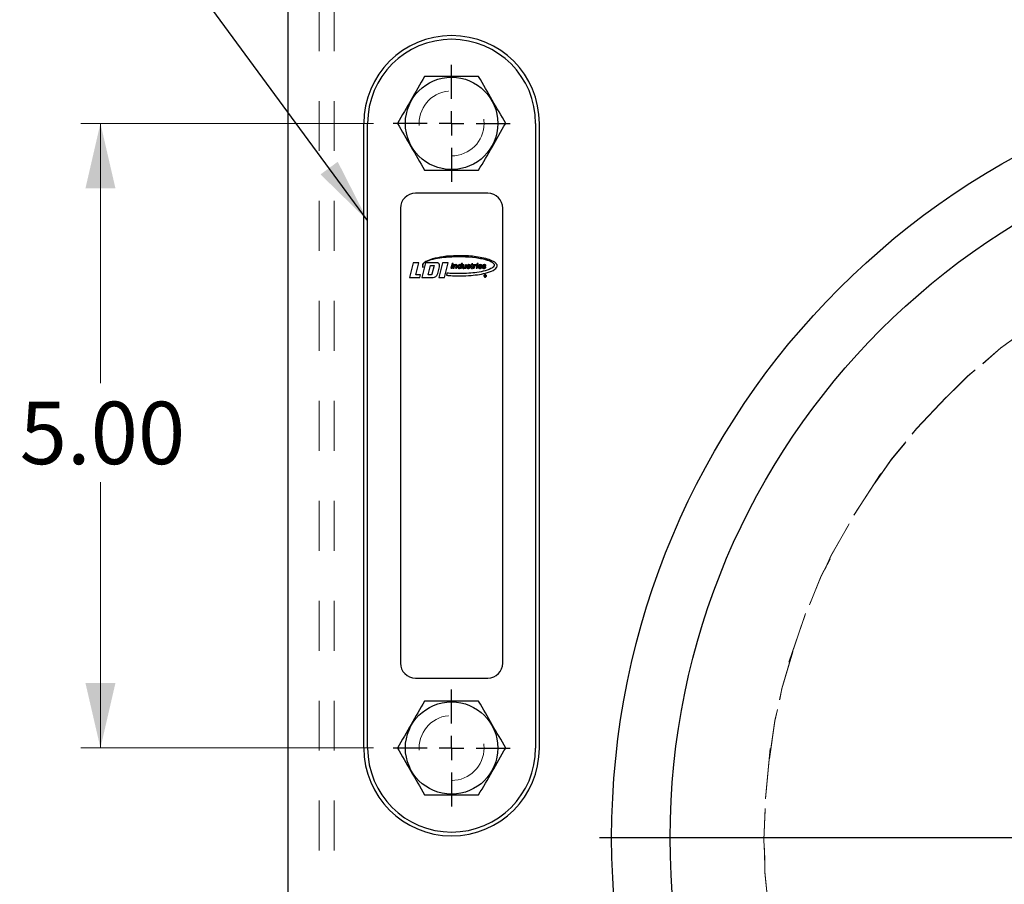
# Model space of a CAD drawing. Units: inches. Extents: x 0.3 to 21.8, y 0.2 to 16.9.
# Drawn here: x 12.9 to 14.8, y 6.8 to 8.5 of the extents above; entities that cross this region are included whole.
import ezdxf

# ---------------------------------------------------------------- set-up
doc = ezdxf.new("R2010")
doc.units = ezdxf.units.IN
doc.header["$MEASUREMENT"] = 0
doc.linetypes.add('HIDDEN', pattern=[0.075, 0.05, -0.025])
doc.layers.add('98-ETCH', color=6, linetype='Continuous')
doc.layers.add('99-LASER', color=7, linetype='Continuous')
doc.styles.add('SLDTEXTSTYLE0', font='TXT', dxfattribs={"width": 0.75})
doc.dimstyles.new('SLDDIMSTYLE0', dxfattribs={"dimtxt": 0.125, "dimasz": 0.13, "dimexe": 0, "dimexo": 0.0625, "dimgap": 0.03125, "dimtad": 0, "dimtih": 1, "dimtoh": 1, "dimlfac": 4, "dimrnd": 1e-09, "dimzin": 4, "dimdsep": 46, "dimtxsty": 'SLDTEXTSTYLE0', "dimsah": 1, "dimcen": 0.09, "dimadec": 0, "dimazin": 1, "dimtfac": 1, "dimtofl": 0, "dimtmove": 0, "dimatfit": 3, "dimfxl": 1, "dimfrac": 2, "dimtolj": 1, "dimtzin": 12, "dimarcsym": 0})
doc.dimstyles.new('SLDDIMSTYLE2', dxfattribs={"dimtxt": 0.18, "dimasz": 0.13, "dimexe": 0, "dimexo": 0.0625, "dimgap": 0, "dimtad": 0, "dimtih": 1, "dimtoh": 1, "dimdec": 0, "dimrnd": 1e-09, "dimzin": 0, "dimdsep": 46, "dimtxsty": 'Standard', "dimsah": 1, "dimcen": 0.09, "dimadec": 0, "dimazin": 0, "dimtfac": 0.13, "dimtdec": 0, "dimtofl": 0, "dimtmove": 0, "dimatfit": 3, "dimfxl": 1, "dimfrac": 2, "dimtolj": 1, "dimtzin": 0, "dimarcsym": 0})

# ---------------------------------------------------------------- blocks, each defined once
blk = doc.blocks.new('_D_9')
at = {"color": 7, "linetype": 'Continuous', "lineweight": 18}
for p, q in [((13.5716, 8.3226), (12.9857, 8.3226)), ((13.0251, 8.3226), (13.0251, 7.8029)), ((13.0251, 7.0726), (13.0251, 7.6044)), ((13.5716, 7.0726), (12.9857, 7.0726))]:
    blk.add_line(p, q, dxfattribs=at)
for points in [[(13.0251, 8.3226), (12.9951, 8.1926), (13.0551, 8.1926)], [(13.0251, 7.0726), (13.0551, 7.2026), (12.9951, 7.2026)]]:
    blk.add_solid(points, dxfattribs=at)
at = {"color": 7, "linetype": 'Continuous', "lineweight": 18, "insert": (12.8634, 7.7656), "char_height": 0.125, "attachment_point": 1, "style": 'SLDTEXTSTYLE0'}
blk.add_mtext('5.00', dxfattribs=at)
blk = doc.blocks.new('SW_CENTERMARKSYMBOL_0')
at = {"layer": '98-ETCH', "color": 0}
for p, q in [((0, 0.0492), (0, 0.1171)), ((0, 0), (0, 0.0246)), ((-0.0492, 0), (-0.1171, 0)), ((0, 0), (-0.0246, 0)), ((0, 0), (0, -0.0246)), ((0, 0), (0.0246, 0)), ((0.0492, 0), (0.1171, 0)), ((0, -0.0492), (0, -0.1171))]:
    blk.add_line(p, q, dxfattribs=at)
blk = doc.blocks.new('SW_CENTERMARKSYMBOL_1')
at = {"layer": '98-ETCH', "color": 0}
for p, q in [((0, 0.0492), (0, 0.1171)), ((0, 0), (0, 0.0246)), ((-0.0492, 0), (-0.1171, 0)), ((0, 0), (-0.0246, 0)), ((0, 0), (0, -0.0246)), ((0, 0), (0.0246, 0)), ((0.0492, 0), (0.1171, 0)), ((0, -0.0492), (0, -0.1171))]:
    blk.add_line(p, q, dxfattribs=at)
blk = doc.blocks.new('SW_CENTERMARKSYMBOL_2')
at = {"layer": '98-ETCH', "color": 0}
blk.add_line((-0.0492, 0), (-1.5792, 0), dxfattribs=at)

msp = doc.modelspace()

# ---------------------------------------------------------------- linework, layer by layer
at = {"color": 7, "linetype": 'HIDDEN', "lineweight": 18}
for p, q in [((13.400608, 4.258632), (13.400608, 8.822557)), ((13.463108, 5.867264), (13.463108, 8.822557)), ((13.493008, 5.867264), (13.493008, 8.822557))]:
    msp.add_line(p, q, dxfattribs=at)
for centre in [(13.728108, 8.322557), (13.728108, 8.322557), (13.728108, 7.072557), (13.728108, 7.072557)]:
    msp.add_circle(centre, 0.065, dxfattribs=at)
for centre, start, end in [((15.603108, 6.89287), 275.031586, 264.921266), ((15.603108, 6.89287), 280.554043, 259.445957), ((15.603108, 6.892557), 280.669525, 259.330475), ((15.603108, 6.892557), 275.05516, 264.94484)]:
    msp.add_arc(centre, 1.25, start, end, dxfattribs=at)
at = {"layer": '99-LASER'}
for p, q in [((13.400608, 4.258632), (13.400608, 8.822557)), ((13.552408, 7.072557), (13.552408, 8.322557)), ((13.559908, 7.072557), (13.559908, 8.322557)), ((13.896308, 8.322557), (13.896308, 7.072557)), ((13.903808, 7.072557), (13.903808, 8.322557)), ((13.800608, 8.182557), (13.655608, 8.182557)), ((13.625608, 8.152557), (13.625608, 7.242557)), ((13.830608, 7.242557), (13.830608, 8.152557)), ((13.650817, 8.043602), (13.643459, 8.014071)), ((13.662669, 8.043602), (13.650817, 8.043602)), ((13.656709, 8.019676), (13.662669, 8.043602)), ((13.6756, 8.043381), (13.668325, 8.014245)), ((13.69832, 8.043381), (13.6756, 8.043381)), ((13.709848, 8.043408), (13.702589, 8.014272)), ((13.721274, 8.043408), (13.709848, 8.043408)), ((13.714015, 8.014272), (13.721274, 8.043408)), ((13.728904, 8.042333), (13.726653, 8.032533)), ((13.731278, 8.042333), (13.728904, 8.042333)), ((13.729026, 8.032533), (13.731278, 8.042333)), ((13.747672, 8.042325), (13.746834, 8.038678)), ((13.747574, 8.032533), (13.749825, 8.042333)), ((13.749825, 8.042333), (13.747672, 8.042325)), ((13.779389, 8.042348), (13.779013, 8.04074)), ((13.781567, 8.042348), (13.779389, 8.042348)), ((13.781191, 8.04074), (13.781567, 8.042348)), ((13.670736, 8.03403), (13.67127, 8.036228)), ((13.681, 8.019474), (13.685663, 8.038151)), ((13.685663, 8.038151), (13.692958, 8.038151)), ((13.692958, 8.038151), (13.688679, 8.021012)), ((13.700353, 8.022419), (13.703601, 8.035426)), ((13.718795, 8.022692), (13.717768, 8.018649)), ((13.726653, 8.032533), (13.729026, 8.032533)), ((13.732455, 8.039608), (13.73083, 8.032533)), ((13.73083, 8.032533), (13.732983, 8.032533)), ((13.734521, 8.039608), (13.732455, 8.039608)), ((13.732983, 8.032533), (13.733821, 8.03618)), ((13.73428, 8.038641), (13.734521, 8.039608)), ((13.734324, 8.038641), (13.73428, 8.038641)), ((13.737049, 8.036883), (13.736049, 8.032533)), ((13.736049, 8.032533), (13.738203, 8.032533)), ((13.738203, 8.032533), (13.739303, 8.037323)), ((13.745645, 8.033412), (13.745421, 8.032533)), ((13.745421, 8.032533), (13.747574, 8.032533)), ((13.746834, 8.038678), (13.746731, 8.038678)), ((13.750768, 8.039625), (13.749612, 8.034592)), ((13.752915, 8.039625), (13.750768, 8.039625)), ((13.751998, 8.035634), (13.752915, 8.039625)), ((13.754625, 8.03351), (13.754371, 8.03252)), ((13.754371, 8.03252), (13.756436, 8.03252)), ((13.754591, 8.03351), (13.754625, 8.03351)), ((13.755915, 8.039625), (13.755266, 8.0368)), ((13.758068, 8.039625), (13.755915, 8.039625)), ((13.756436, 8.03252), (13.758068, 8.039625)), ((13.758136, 8.034808), (13.758136, 8.034501)), ((13.760114, 8.034808), (13.758136, 8.034808)), ((13.760114, 8.034589), (13.760114, 8.034808)), ((13.760696, 8.03571), (13.761772, 8.035392)), ((13.762797, 8.036862), (13.761892, 8.03713)), ((13.763574, 8.03754), (13.76557, 8.03754)), ((13.76665, 8.039582), (13.766343, 8.038307)), ((13.766343, 8.038307), (13.767749, 8.038307)), ((13.768056, 8.039582), (13.76665, 8.039582)), ((13.767749, 8.038307), (13.766841, 8.034308)), ((13.768584, 8.041779), (13.768056, 8.039582)), ((13.770693, 8.041779), (13.768584, 8.041779)), ((13.769021, 8.034616), (13.769859, 8.038307)), ((13.769859, 8.038307), (13.771397, 8.038307)), ((13.770126, 8.032462), (13.770485, 8.033957)), ((13.770165, 8.039582), (13.770693, 8.041779)), ((13.771703, 8.039582), (13.770165, 8.039582)), ((13.772854, 8.039618), (13.771217, 8.032514)), ((13.771217, 8.032514), (13.773364, 8.032514)), ((13.771397, 8.038307), (13.771703, 8.039582)), ((13.774898, 8.039618), (13.772854, 8.039618)), ((13.773364, 8.032514), (13.773923, 8.034941)), ((13.774579, 8.038337), (13.774898, 8.039618)), ((13.774604, 8.038313), (13.774579, 8.038337)), ((13.778771, 8.039641), (13.77711, 8.032536)), ((13.77711, 8.032536), (13.779271, 8.032536)), ((13.777522, 8.037873), (13.777959, 8.03977)), ((13.780933, 8.039641), (13.778771, 8.039641)), ((13.779013, 8.04074), (13.781191, 8.04074)), ((13.779271, 8.032536), (13.780933, 8.039641)), ((13.783273, 8.035594), (13.78903, 8.035594)), ((13.78707, 8.036829), (13.7835, 8.036829)), ((13.788739, 8.034768), (13.786585, 8.034768)), ((13.789426, 8.034804), (13.789426, 8.034496)), ((13.791403, 8.034804), (13.789426, 8.034804)), ((13.791403, 8.034584), (13.791403, 8.034804)), ((13.791986, 8.035706), (13.793061, 8.035387)), ((13.794087, 8.036857), (13.793181, 8.037125)), ((13.794864, 8.037536), (13.79686, 8.037536)), ((13.643459, 8.014071), (13.664414, 8.014071)), ((13.665819, 8.019708), (13.656709, 8.019676)), ((13.664414, 8.014071), (13.665819, 8.019708)), ((13.668325, 8.014245), (13.691484, 8.014245)), ((13.686449, 8.019474), (13.681, 8.019474)), ((13.702589, 8.014272), (13.714015, 8.014272)), ((13.795283, 8.018683), (13.794272, 8.018683)), ((13.794272, 8.018683), (13.794272, 8.016091)), ((13.794272, 8.016091), (13.794712, 8.016091)), ((13.794712, 8.017453), (13.794712, 8.018376)), ((13.794712, 8.018376), (13.795107, 8.018376)), ((13.795107, 8.017453), (13.794712, 8.017453)), ((13.794712, 8.017101), (13.795107, 8.017101)), ((13.794712, 8.016091), (13.794712, 8.017101)), ((13.795896, 8.016088), (13.796327, 8.016088)), ((13.655608, 7.212557), (13.800608, 7.212557))]:
    msp.add_line(p, q, dxfattribs=at)
at = {"layer": '99-LASER', "flags": 128}
msp.add_lwpolyline([(13.795107, 8.018376), (13.795618, 8.018314), (13.795734, 8.01826), (13.795819, 8.018163), (13.795875, 8.017914), (13.795862, 8.017786), (13.795814, 8.017667), (13.795728, 8.017572), (13.795617, 8.017508), (13.795334, 8.017455), (13.795207, 8.017453), (13.795151, 8.017453), (13.795126, 8.017453), (13.795116, 8.017453), (13.795111, 8.017453), (13.795109, 8.017453), (13.795108, 8.017453), (13.795107, 8.017453), (13.795107, 8.017453), (13.795107, 8.017453)], dxfattribs=at)
at = {"layer": '99-LASER'}
for centre, radius in [((15.603108, 6.89287), 1.554625), ((13.728108, 8.322557), 0.0925), ((15.603108, 6.89287), 1.437375), ((13.728108, 7.072557), 0.0925)]:
    msp.add_circle(centre, radius, dxfattribs=at)
for centre, radius, start, end in [((13.728108, 8.322557), 0.1757, 0, 180), ((13.728108, 8.322557), 0.1682, 0, 180), ((13.655608, 8.152557), 0.03, 90, 180), ((13.800608, 8.152557), 0.03, 0, 90), ((13.751406, 8.03418), 0.001841, 167.063182, 196.197175), ((13.756075, 8.035536), 0.006702, 196.197175, 197.427251), ((13.751114, 8.033979), 0.001503, 197.427251, 216.543732), ((13.751177, 8.034025), 0.001582, 216.543732, 244.511304), ((13.75161, 8.034933), 0.002587, 244.511304, 261.594534), ((13.751831, 8.036426), 0.004096, 261.594534, 269.999999), ((13.751831, 8.036932), 0.004603, 269.999999, 281.249421), ((13.752106, 8.035549), 0.003192, 281.249421, 292.836914), ((13.752026, 8.035739), 0.003398, 292.836914, 319.008863), ((13.759982, 8.034501), 0.001846, 180, 231.75338), ((13.760553, 8.035226), 0.002769, 231.75338, 250.877667), ((13.760693, 8.037582), 0.001789, 124.261701, 180.880098), ((13.762115, 8.037604), 0.003211, 180.880098, 187.345588), ((13.760403, 8.037383), 0.001485, 187.345588, 201.34818), ((13.760308, 8.037346), 0.001383, 201.34818, 231.486087), ((13.760681, 8.037814), 0.001982, 231.486087, 243.468627), ((13.761388, 8.037634), 0.005317, 250.877667, 271.894416), ((13.762008, 8.035652), 0.004124, 105.683583, 124.261701), ((13.761672, 8.037801), 0.000623, 160.640042, 185.937734), ((13.761462, 8.037779), 0.000411, 185.937734, 226.058421), ((13.761538, 8.037848), 0.00048, 128.457721, 160.640042), ((13.761862, 8.038194), 0.000988, 226.058421, 244.975875), ((13.761881, 8.037416), 0.001032, 109.286964, 128.457721), ((13.762802, 8.040209), 0.003211, 244.975875, 253.525537), ((13.762057, 8.036912), 0.001567, 99.655863, 109.286964), ((13.760611, 8.061114), 0.02881, 271.894416, 272.210859), ((13.761454, 8.039288), 0.006969, 272.210859, 279.023747), ((13.762333, 8.03529), 0.003211, 84.707193, 99.655863), ((13.762371, 8.02677), 0.013036, 89.025887, 90.83769), ((13.761746, 8.037449), 0.005106, 279.023747, 289.889339), ((13.762486, 8.033489), 0.006316, 78.570723, 89.025887), ((13.762502, 8.03711), 0.001383, 63.139929, 84.707193), ((13.762774, 8.037647), 0.000782, 14.085892, 63.139929), ((13.762342, 8.035803), 0.003356, 289.889339, 308.677971), ((13.762128, 8.037485), 0.001447, 2.184554, 14.085892), ((13.763101, 8.036532), 0.003211, 67.330474, 78.570723), ((13.762701, 8.033798), 0.00294, 51.129111, 67.4049), ((13.763405, 8.037262), 0.002421, 49.114002, 67.330474), ((13.763232, 8.03469), 0.00193, 308.677971, 3.400356), ((13.76352, 8.034814), 0.001635, 3.658334, 51.129111), ((13.764043, 8.037998), 0.001447, 24.262551, 49.114002), ((13.739918, 8.033305), 0.025286, 3.400356, 3.658334), ((13.763235, 8.037634), 0.002333, 3.349303, 24.262551), ((13.791271, 8.034496), 0.001846, 180, 231.753383), ((13.791843, 8.035221), 0.002769, 231.753383, 250.877665), ((13.791982, 8.037577), 0.001789, 127.171727, 180.880094), ((13.793405, 8.037599), 0.003211, 180.880094, 187.345584), ((13.791692, 8.037378), 0.001485, 187.345584, 201.348172), ((13.791598, 8.037342), 0.001383, 201.348172, 231.486082), ((13.791971, 8.03781), 0.001982, 231.486082, 243.468626), ((13.793052, 8.036167), 0.003558, 104.139468, 127.171727), ((13.792678, 8.037629), 0.005317, 250.877665, 271.894421), ((13.792962, 8.037796), 0.000623, 160.64003, 185.937722), ((13.792751, 8.037775), 0.000411, 185.937722, 226.058417), ((13.792827, 8.037844), 0.00048, 128.457726, 160.64003), ((13.793151, 8.03819), 0.000988, 226.058417, 244.975877), ((13.79317, 8.037412), 0.001032, 109.286942, 128.457726), ((13.794092, 8.040204), 0.003211, 244.975877, 253.525536), ((13.793347, 8.036907), 0.001567, 99.655869, 109.286942), ((13.791901, 8.061109), 0.02881, 271.894421, 272.210865), ((13.792744, 8.039284), 0.006969, 272.210865, 279.023747), ((13.793623, 8.035286), 0.003211, 84.707194, 99.655869), ((13.793661, 8.026765), 0.013036, 89.025883, 90.837688), ((13.793036, 8.037444), 0.005106, 279.023747, 289.889338), ((13.793775, 8.033484), 0.006316, 78.570728, 89.025883), ((13.793791, 8.037106), 0.001383, 63.139927, 84.707194), ((13.794063, 8.037643), 0.000782, 14.085887, 63.139927), ((13.793631, 8.035798), 0.003356, 289.889338, 308.677972), ((13.793418, 8.037481), 0.001447, 2.184551, 14.085887), ((13.794391, 8.036528), 0.003211, 67.330458, 78.570728), ((13.793991, 8.033793), 0.00294, 51.12911, 67.404899), ((13.794695, 8.037257), 0.002421, 49.11401, 67.330458), ((13.794522, 8.034685), 0.00193, 308.677972, 3.400363), ((13.79481, 8.034809), 0.001635, 3.658341, 51.12911), ((13.795332, 8.037993), 0.001447, 24.262555, 49.11401), ((13.771207, 8.0333), 0.025286, 3.400363, 3.658341), ((13.794525, 8.037629), 0.002333, 3.349303, 24.262555), ((13.655608, 7.242557), 0.03, 180, 270), ((13.800608, 7.242557), 0.03, 270, 0), ((13.728108, 7.072557), 0.1757, 180, 0), ((13.728108, 7.072557), 0.1682, 180, 0)]:
    msp.add_arc(centre, radius, start, end, dxfattribs=at)
for points, knots in [([(13.673982, 8.416307), (13.665048, 8.400833), (13.647007, 8.369585), (13.628963, 8.338333), (13.619855, 8.322557)], [0, 0, 0, 0, 0.49521567, 1, 1, 1, 1]), ([(13.782235, 8.416307), (13.76661, 8.416307), (13.735129, 8.416307), (13.69883, 8.416307), (13.678505, 8.416307), (13.673982, 8.416307)], [0, 0, 0, 0, 0.43377858, 0.87397827, 1, 1, 1, 1]), ([(13.836362, 8.322557), (13.827427, 8.338032), (13.809387, 8.369279), (13.791343, 8.400532), (13.782235, 8.416307)], [0, 0, 0, 0, 0.49521567, 1, 1, 1, 1]), ([(13.619855, 8.322557), (13.628789, 8.307083), (13.64683, 8.275835), (13.664874, 8.244583), (13.673982, 8.228807)], [0, 0, 0, 0, 0.49521567, 1, 1, 1, 1]), ([(13.782235, 8.228807), (13.791169, 8.244282), (13.80921, 8.275529), (13.827254, 8.306782), (13.836362, 8.322557)], [0, 0, 0, 0, 0.49521567, 1, 1, 1, 1]), ([(13.673982, 8.228807), (13.678505, 8.228807), (13.698592, 8.228807), (13.734886, 8.228807), (13.76637, 8.228807), (13.782235, 8.228807)], [0, 0, 0, 0, 0.1260215, 0.55959215, 1, 1, 1, 1]), ([(13.690039, 8.051433), (13.685325, 8.049929), (13.678269, 8.047677), (13.671513, 8.042717), (13.66981, 8.039381), (13.669498, 8.037449), (13.669813, 8.035566), (13.670453, 8.0345), (13.670736, 8.03403)], [0, 0, 0, 0, 0.500830153, 0.749746737, 0.812324785, 0.874873266, 0.944876707, 1, 1, 1, 1]), ([(13.67127, 8.036228), (13.671022, 8.036665), (13.670528, 8.037541), (13.670323, 8.039064), (13.67064, 8.040553), (13.671697, 8.042414), (13.6736, 8.044105), (13.677188, 8.046354), (13.681714, 8.048271), (13.685541, 8.049429), (13.687226, 8.049939)], [0, 0, 0, 0, 0.06248395, 0.12488964, 0.18727335, 0.2497304, 0.38947332, 0.49959868, 0.77970355, 1, 1, 1, 1]), ([(13.687226, 8.049939), (13.692915, 8.051247), (13.704295, 8.053865), (13.72508, 8.05583), (13.749254, 8.056324), (13.771636, 8.054885), (13.786404, 8.052334), (13.792843, 8.050916), (13.795645, 8.050168), (13.796986, 8.049783), (13.797577, 8.049616), (13.797837, 8.049543)], [0, 0, 0, 0, 0.15674235, 0.31355608, 0.55996964, 0.80634952, 0.91478489, 0.9625066, 0.98350245, 0.99274112, 1, 1, 1, 1]), ([(13.800199, 8.051), (13.790039, 8.053198), (13.769708, 8.057594), (13.739712, 8.058044), (13.712986, 8.056595), (13.69705, 8.05301), (13.690039, 8.051433)], [0, 0, 0, 0, 0.27981456, 0.55990029, 0.80638753, 1, 1, 1, 1]), ([(13.703601, 8.035426), (13.703604, 8.035437), (13.703609, 8.035455), (13.703614, 8.035487), (13.703625, 8.035535), (13.703644, 8.03562), (13.703678, 8.035773), (13.70373, 8.036047), (13.703826, 8.036535), (13.703941, 8.037417), (13.704015, 8.038992), (13.703629, 8.040823), (13.702451, 8.042239), (13.701118, 8.042972), (13.699703, 8.043306), (13.698743, 8.043358), (13.69832, 8.043381)], [0, 0, 0, 0, 0.00272118, 0.00485393, 0.00866508, 0.01547896, 0.02764939, 0.04937107, 0.08815675, 0.15741117, 0.28100395, 0.49976774, 0.62445388, 0.74939326, 0.8896228, 1, 1, 1, 1]), ([(13.717768, 8.018649), (13.717818, 8.018643), (13.717907, 8.018631), (13.718066, 8.018617), (13.7183, 8.018593), (13.718719, 8.018557), (13.719466, 8.018489), (13.7208, 8.018367), (13.723182, 8.018138), (13.727444, 8.017833), (13.735062, 8.017425), (13.748687, 8.017186), (13.765531, 8.01791), (13.783732, 8.02006), (13.79979, 8.023583), (13.811877, 8.027857), (13.817702, 8.033119), (13.818986, 8.035584), (13.81934, 8.037427), (13.819098, 8.039133), (13.818227, 8.041016), (13.816014, 8.043746), (13.810001, 8.047717), (13.804121, 8.049687), (13.800199, 8.051)], [0, 0, 0, 0, 0.0011383, 0.00203328, 0.00363148, 0.00648534, 0.01158152, 0.02068185, 0.03693259, 0.06595132, 0.11777129, 0.21030089, 0.37550094, 0.50066004, 0.6257751, 0.75036084, 0.78523114, 0.80060234, 0.81267701, 0.82733863, 0.83888608, 0.85949113, 0.90628602, 1, 1, 1, 1]), ([(13.797837, 8.049543), (13.799824, 8.048904), (13.802684, 8.047984), (13.806073, 8.046437), (13.807812, 8.045521), (13.808919, 8.044836), (13.809794, 8.044272), (13.810961, 8.043286), (13.812271, 8.042095), (13.813061, 8.040521), (13.813544, 8.038707), (13.812703, 8.036022), (13.810133, 8.033682), (13.80325, 8.029543), (13.791141, 8.026216), (13.774745, 8.023463), (13.756316, 8.021946), (13.74018, 8.02165), (13.728196, 8.022077), (13.72244, 8.022428), (13.719909, 8.022612), (13.718795, 8.022692)], [0, 0, 0, 0, 0.0525376, 0.07564368, 0.09378863, 0.10201072, 0.10845891, 0.11999918, 0.14058632, 0.15227828, 0.16395899, 0.18714477, 0.21833995, 0.24960452, 0.38941587, 0.52954416, 0.66968565, 0.85465087, 0.93604558, 0.97185962, 1, 1, 1, 1]), ([(13.691484, 8.014245), (13.692851, 8.014438), (13.695293, 8.014784), (13.698809, 8.017664), (13.69975, 8.02056), (13.700353, 8.022419)], [0, 0, 0, 0, 0.31310813, 0.55914009, 1, 1, 1, 1]), ([(13.733821, 8.03618), (13.733927, 8.036505), (13.734137, 8.037152), (13.734805, 8.037967), (13.735626, 8.038274), (13.736307, 8.038296), (13.736737, 8.038141), (13.73706, 8.037892), (13.737189, 8.037436), (13.737105, 8.037105), (13.737049, 8.036883)], [0, 0, 0, 0, 0.18898096, 0.37694164, 0.56312198, 0.65689327, 0.7503779, 0.81285268, 0.87501527, 1, 1, 1, 1]), ([(13.739303, 8.037323), (13.739343, 8.037617), (13.739422, 8.038204), (13.739145, 8.039004), (13.738602, 8.039533), (13.737755, 8.039837), (13.736639, 8.039878), (13.735313, 8.039546), (13.734654, 8.038943), (13.734324, 8.038641)], [0, 0, 0, 0, 0.12504067, 0.24965255, 0.34335193, 0.43749761, 0.62522136, 0.81260983, 1, 1, 1, 1]), ([(13.740469, 8.03662), (13.740387, 8.036237), (13.74024, 8.035554), (13.740307, 8.03486), (13.740337, 8.034554)], [0, 0, 0, 0, 0.55998708, 1, 1, 1, 1]), ([(13.740337, 8.034554), (13.740386, 8.034335), (13.740467, 8.033973), (13.740697, 8.033508), (13.740972, 8.033166), (13.741193, 8.032978), (13.741304, 8.032884)], [0, 0, 0, 0, 0.3399254, 0.56001575, 0.7800879, 1, 1, 1, 1]), ([(13.741656, 8.038729), (13.74147, 8.038522), (13.741165, 8.038181), (13.74084, 8.037631), (13.740626, 8.037135), (13.740521, 8.036791), (13.740469, 8.03662)], [0, 0, 0, 0, 0.33976966, 0.55975804, 0.77989759, 1, 1, 1, 1]), ([(13.741304, 8.032884), (13.741547, 8.032739), (13.741982, 8.03248), (13.74287, 8.032292), (13.743881, 8.032293), (13.744983, 8.032627), (13.745443, 8.033172), (13.745645, 8.033412)], [0, 0, 0, 0, 0.175717364, 0.314172348, 0.561026678, 0.806921069, 1, 1, 1, 1]), ([(13.746707, 8.038729), (13.746636, 8.038862), (13.746508, 8.0391), (13.74615, 8.039425), (13.745427, 8.039799), (13.744239, 8.039899), (13.742801, 8.039615), (13.742037, 8.039024), (13.741656, 8.038729)], [0, 0, 0, 0, 0.07865822, 0.14033219, 0.25053788, 0.49982783, 0.75002847, 1, 1, 1, 1]), ([(13.743957, 8.033798), (13.743675, 8.03383), (13.743251, 8.033878), (13.742808, 8.034235), (13.742521, 8.034665), (13.742386, 8.035274), (13.742478, 8.036107), (13.742762, 8.037091), (13.743392, 8.037908), (13.744149, 8.038298), (13.744567, 8.03833), (13.744777, 8.038346)], [0, 0, 0, 0, 0.12438992, 0.18704417, 0.24970478, 0.35469856, 0.46007887, 0.62532707, 0.81211513, 0.90603574, 1, 1, 1, 1]), ([(13.744777, 8.038346), (13.745059, 8.03832), (13.745483, 8.03828), (13.745942, 8.037942), (13.746328, 8.037354), (13.746337, 8.036322), (13.745981, 8.035128), (13.745332, 8.034265), (13.744585, 8.033855), (13.744166, 8.033817), (13.743957, 8.033798)], [0, 0, 0, 0, 0.12483554, 0.18753813, 0.25023737, 0.43659651, 0.62464115, 0.81186471, 0.90595631, 1, 1, 1, 1]), ([(13.746731, 8.038678), (13.746726, 8.038687), (13.746718, 8.038704), (13.74671, 8.038721), (13.746707, 8.038729)], [0, 0, 0, 0, 0.55999044, 1, 1, 1, 1]), ([(13.751843, 8.034494), (13.751841, 8.034625), (13.751839, 8.03484), (13.751888, 8.035137), (13.751938, 8.035387), (13.751978, 8.035552), (13.751998, 8.035634)], [0, 0, 0, 0, 0.33896279, 0.55929225, 0.77961807, 1, 1, 1, 1]), ([(13.751866, 8.034399), (13.75186, 8.034417), (13.751851, 8.034448), (13.751845, 8.03448), (13.751843, 8.034494)], [0, 0, 0, 0, 0.55998004, 1, 1, 1, 1]), ([(13.755266, 8.0368), (13.755265, 8.036796), (13.755264, 8.03679), (13.755261, 8.036779), (13.755257, 8.036762), (13.75525, 8.036732), (13.755238, 8.036679), (13.755216, 8.036584), (13.755183, 8.036414), (13.755102, 8.036114), (13.754994, 8.035571), (13.75469, 8.034829), (13.754019, 8.034088), (13.753237, 8.033867), (13.752678, 8.033861), (13.752353, 8.033953), (13.752049, 8.034115), (13.751927, 8.034305), (13.751866, 8.034399)], [0, 0, 0, 0, 0.00204228, 0.00364693, 0.00651148, 0.01162715, 0.02076408, 0.03707914, 0.06621283, 0.11823686, 0.21113377, 0.37643427, 0.56323376, 0.74977339, 0.81250941, 0.87515393, 0.93770702, 1, 1, 1, 1]), ([(13.759796, 8.036041), (13.759895, 8.035996), (13.760057, 8.03592), (13.760292, 8.035835), (13.760494, 8.035771), (13.760629, 8.03573), (13.760696, 8.03571)], [0, 0, 0, 0, 0.33992443, 0.55993375, 0.77996561, 1, 1, 1, 1]), ([(13.761772, 8.035392), (13.76202, 8.035328), (13.762366, 8.035239), (13.762788, 8.035047), (13.762976, 8.034812), (13.763025, 8.03454), (13.763006, 8.034281), (13.762897, 8.034041), (13.762571, 8.033752), (13.761962, 8.033605), (13.761192, 8.033627), (13.760569, 8.033834), (13.760174, 8.0342), (13.760134, 8.034459), (13.760114, 8.034589)], [0, 0, 0, 0, 0.14076731, 0.19592676, 0.25066312, 0.2975867, 0.34454611, 0.39143483, 0.43841057, 0.57853294, 0.71954054, 0.85993958, 0.93015199, 1, 1, 1, 1]), ([(13.762181, 8.039805), (13.762033, 8.039797), (13.76179, 8.039785), (13.761454, 8.03974), (13.761171, 8.039691), (13.760986, 8.039645), (13.760893, 8.039622)], [0, 0, 0, 0, 0.33998724, 0.55999782, 0.77999849, 1, 1, 1, 1]), ([(13.763831, 8.036512), (13.763716, 8.036559), (13.763527, 8.036636), (13.763258, 8.036726), (13.763028, 8.036794), (13.762874, 8.036839), (13.762797, 8.036862)], [0, 0, 0, 0, 0.340000607, 0.559961016, 0.779960946, 1, 1, 1, 1]), ([(13.76557, 8.03754), (13.76557, 8.037566), (13.76557, 8.037609), (13.765569, 8.037669), (13.765568, 8.03772), (13.765566, 8.037753), (13.765564, 8.03777)], [0, 0, 0, 0, 0.340008572, 0.560018254, 0.779987696, 1, 1, 1, 1]), ([(13.766841, 8.034308), (13.766831, 8.03427), (13.766813, 8.034201), (13.766791, 8.034087), (13.766771, 8.033966), (13.766755, 8.03383), (13.766753, 8.033739), (13.766753, 8.033693)], [0, 0, 0, 0, 0.19042172, 0.34004723, 0.55997504, 0.77997484, 1, 1, 1, 1]), ([(13.766753, 8.033693), (13.766758, 8.033634), (13.766767, 8.033528), (13.766808, 8.033344), (13.76691, 8.033084), (13.767288, 8.032643), (13.768153, 8.032373), (13.769027, 8.032385), (13.769643, 8.03242), (13.769913, 8.032444), (13.770032, 8.032454), (13.770085, 8.032459), (13.770108, 8.032461), (13.770119, 8.032462), (13.770124, 8.032462), (13.770126, 8.032462)], [0, 0, 0, 0, 0.044073245, 0.078692194, 0.140467234, 0.250205233, 0.498391311, 0.779060478, 0.902788159, 0.957225235, 0.981181392, 0.991720192, 0.996356491, 0.998396386, 1, 1, 1, 1]), ([(13.769873, 8.033913), (13.76976, 8.03391), (13.769535, 8.033905), (13.769246, 8.03396), (13.769072, 8.034116), (13.769006, 8.034284), (13.768987, 8.034433), (13.769005, 8.034536), (13.769014, 8.034585), (13.769019, 8.034606), (13.769021, 8.034616)], [0, 0, 0, 0, 0.25099558, 0.49985283, 0.62446056, 0.74931308, 0.88957804, 0.95139199, 0.97860941, 1, 1, 1, 1]), ([(13.770485, 8.033957), (13.770371, 8.033945), (13.770167, 8.033924), (13.769963, 8.033916), (13.769873, 8.033913)], [0, 0, 0, 0, 0.56000482, 1, 1, 1, 1]), ([(13.773923, 8.034941), (13.773924, 8.034943), (13.773925, 8.034948), (13.773927, 8.034957), (13.77393, 8.034969), (13.773935, 8.034992), (13.773943, 8.035032), (13.77396, 8.035104), (13.773991, 8.035231), (13.774042, 8.03546), (13.774136, 8.035868), (13.774352, 8.036578), (13.77475, 8.037261), (13.775269, 8.03766), (13.775552, 8.037803), (13.775763, 8.037875), (13.775918, 8.03792), (13.776035, 8.037943), (13.776121, 8.037959), (13.776184, 8.037967), (13.776244, 8.037977), (13.776323, 8.037987), (13.776413, 8.037992), (13.77651, 8.037998), (13.776608, 8.037998), (13.776698, 8.037997), (13.776787, 8.03799), (13.776863, 8.037983), (13.776947, 8.037974), (13.77703, 8.037964), (13.777141, 8.037949), (13.777301, 8.03791), (13.777436, 8.037888), (13.777522, 8.037873)], [0, 0, 0, 0, 0.00152037, 0.00271519, 0.00484879, 0.00865891, 0.01546223, 0.02760977, 0.04930513, 0.0880464, 0.15721717, 0.28063068, 0.49948812, 0.57796162, 0.6396374, 0.67411262, 0.70122199, 0.72838411, 0.74029951, 0.74960808, 0.76340977, 0.77424726, 0.79361082, 0.81294908, 0.82814375, 0.84750558, 0.86271088, 0.87787762, 0.88980263, 0.90916572, 0.92439039, 0.95152371, 1, 1, 1, 1]), ([(13.776083, 8.0396), (13.775875, 8.039507), (13.775532, 8.039353), (13.77517, 8.039068), (13.774968, 8.038855), (13.774822, 8.038677), (13.774703, 8.0385), (13.774634, 8.03837), (13.774604, 8.038313)], [0, 0, 0, 0, 0.33964561, 0.55964973, 0.68293024, 0.77979823, 0.9030904, 1, 1, 1, 1]), ([(13.777959, 8.03977), (13.777744, 8.039789), (13.77739, 8.03982), (13.776895, 8.039801), (13.776543, 8.039736), (13.776273, 8.039667), (13.776141, 8.039621), (13.776083, 8.0396)], [0, 0, 0, 0, 0.33996348, 0.55999089, 0.77993472, 0.90316198, 1, 1, 1, 1]), ([(13.783115, 8.039129), (13.783087, 8.03911), (13.783037, 8.039076), (13.782948, 8.039014), (13.782819, 8.038922), (13.782605, 8.038734), (13.78224, 8.038381), (13.781777, 8.037764), (13.781456, 8.03706), (13.781299, 8.036464), (13.781233, 8.036055), (13.781186, 8.03568), (13.781176, 8.035219), (13.781254, 8.034448), (13.781653, 8.033547), (13.782375, 8.032868), (13.783055, 8.032558), (13.783664, 8.032376), (13.784582, 8.032265), (13.785688, 8.03232), (13.786748, 8.032605), (13.787344, 8.032963), (13.787673, 8.033216), (13.787936, 8.033455), (13.788342, 8.033942), (13.788562, 8.0344), (13.788739, 8.034768)], [0, 0, 0, 0, 0.00690785, 0.01233684, 0.02202985, 0.03933429, 0.07022632, 0.12535254, 0.19545403, 0.22634785, 0.25056517, 0.27996868, 0.303143, 0.34446048, 0.43742516, 0.49607707, 0.54233357, 0.58864149, 0.62506421, 0.73019895, 0.81255704, 0.8453569, 0.87120595, 0.89712096, 0.91752461, 1, 1, 1, 1]), ([(13.78903, 8.035594), (13.789072, 8.035827), (13.789146, 8.036244), (13.789164, 8.037001), (13.789017, 8.037938), (13.788422, 8.0389), (13.787127, 8.039712), (13.785571, 8.039914), (13.784222, 8.039675), (13.783586, 8.0394), (13.783293, 8.039243), (13.783169, 8.039164), (13.783115, 8.039129)], [0, 0, 0, 0, 0.07870677, 0.14059211, 0.25081025, 0.39007637, 0.50011725, 0.74923252, 0.88948186, 0.95135312, 0.9785927, 1, 1, 1, 1]), ([(13.786585, 8.034768), (13.786511, 8.034664), (13.786377, 8.034479), (13.786099, 8.034182), (13.78568, 8.033882), (13.785088, 8.033768), (13.78448, 8.033813), (13.78391, 8.033972), (13.783493, 8.034321), (13.783312, 8.034717), (13.783244, 8.035121), (13.783262, 8.035414), (13.783273, 8.035594)], [0, 0, 0, 0, 0.07868236, 0.14048186, 0.25044876, 0.39005731, 0.50034029, 0.6252836, 0.74955594, 0.8195824, 0.88965719, 1, 1, 1, 1]), ([(13.7835, 8.036829), (13.783603, 8.03705), (13.783786, 8.037444), (13.78418, 8.037866), (13.784545, 8.038103), (13.784948, 8.038266), (13.785484, 8.038355), (13.786031, 8.038332), (13.786442, 8.038185), (13.786715, 8.038002), (13.786914, 8.037732), (13.787023, 8.037399), (13.78706, 8.03714), (13.787067, 8.036966), (13.78707, 8.036882), (13.78707, 8.036845), (13.78707, 8.036829)], [0, 0, 0, 0, 0.14001326, 0.24998057, 0.32846295, 0.39017016, 0.50019496, 0.64001416, 0.70162837, 0.75004335, 0.82814795, 0.88977258, 0.95147771, 0.9786488, 0.99060528, 1, 1, 1, 1]), ([(13.791085, 8.036037), (13.791184, 8.035991), (13.791347, 8.035916), (13.791582, 8.035831), (13.791783, 8.035766), (13.791918, 8.035726), (13.791986, 8.035706)], [0, 0, 0, 0, 0.33992443, 0.55993375, 0.77996561, 1, 1, 1, 1]), ([(13.793061, 8.035387), (13.79331, 8.035324), (13.793656, 8.035235), (13.794077, 8.035043), (13.794265, 8.034808), (13.794315, 8.034535), (13.794296, 8.034277), (13.794186, 8.034036), (13.79386, 8.033747), (13.793252, 8.0336), (13.792481, 8.033622), (13.791858, 8.033829), (13.791463, 8.034195), (13.791423, 8.034455), (13.791403, 8.034584)], [0, 0, 0, 0, 0.14076731, 0.19592676, 0.25066312, 0.2975867, 0.34454611, 0.39143483, 0.43841057, 0.57853294, 0.71954054, 0.85993958, 0.93015199, 1, 1, 1, 1]), ([(13.79347, 8.0398), (13.793323, 8.039793), (13.79308, 8.03978), (13.792744, 8.039735), (13.792461, 8.039686), (13.792275, 8.039641), (13.792182, 8.039618)], [0, 0, 0, 0, 0.33998724, 0.55999782, 0.7799985, 1, 1, 1, 1]), ([(13.795121, 8.036508), (13.795006, 8.036554), (13.794817, 8.036631), (13.794548, 8.036721), (13.794317, 8.036789), (13.794164, 8.036835), (13.794087, 8.036857)], [0, 0, 0, 0, 0.340000607, 0.559961016, 0.779960946, 1, 1, 1, 1]), ([(13.79686, 8.037536), (13.79686, 8.037562), (13.79686, 8.037605), (13.796859, 8.037664), (13.796858, 8.037715), (13.796855, 8.037749), (13.796854, 8.037765)], [0, 0, 0, 0, 0.34000859, 0.56001828, 0.77998774, 1, 1, 1, 1]), ([(13.688679, 8.021012), (13.688589, 8.020747), (13.688411, 8.02022), (13.687609, 8.019555), (13.686889, 8.019505), (13.686449, 8.019474)], [0, 0, 0, 0, 0.28145153, 0.56050548, 1, 1, 1, 1]), ([(13.795239, 8.019738), (13.795044, 8.019728), (13.794695, 8.01971), (13.794104, 8.019501), (13.7935, 8.019065), (13.792967, 8.018322), (13.792797, 8.017388), (13.792951, 8.016449), (13.793488, 8.015669), (13.794261, 8.015098), (13.794884, 8.015027), (13.795195, 8.014992)], [0, 0, 0, 0, 0.07868066, 0.14052485, 0.25061865, 0.37549962, 0.50038113, 0.62530866, 0.75022702, 0.87512231, 1, 1, 1, 1]), ([(13.796821, 8.016003), (13.796683, 8.015865), (13.796407, 8.015589), (13.795767, 8.015294), (13.794904, 8.015227), (13.793946, 8.01561), (13.793263, 8.016443), (13.793081, 8.017504), (13.793408, 8.018518), (13.794197, 8.019282), (13.794892, 8.019381), (13.795239, 8.01943)], [0, 0, 0, 0, 0.07045219, 0.140832023, 0.251070923, 0.375735877, 0.500634977, 0.625519549, 0.750226251, 0.875231186, 1, 1, 1, 1]), ([(13.795107, 8.017101), (13.795237, 8.017102), (13.795431, 8.017104), (13.795682, 8.017015), (13.795853, 8.016788), (13.795881, 8.016506), (13.795871, 8.016272), (13.795878, 8.016167), (13.795886, 8.016122), (13.795893, 8.016103), (13.795894, 8.016094), (13.795895, 8.016089), (13.795896, 8.016088)], [0, 0, 0, 0, 0.25105095, 0.3752109, 0.49989996, 0.77887889, 0.90277052, 0.95727185, 0.98118295, 0.99170815, 0.99635194, 1, 1, 1, 1]), ([(13.795195, 8.014992), (13.795256, 8.014993), (13.795366, 8.014994), (13.795561, 8.015011), (13.795846, 8.015058), (13.796334, 8.015227), (13.796945, 8.015662), (13.79748, 8.016408), (13.797659, 8.017345), (13.797501, 8.018288), (13.796939, 8.0191), (13.796138, 8.019652), (13.795514, 8.019712), (13.795239, 8.019738)], [0, 0, 0, 0, 0.02472354, 0.04415207, 0.07882807, 0.14067681, 0.25074824, 0.37563913, 0.50048384, 0.62536229, 0.75029914, 0.88991537, 1, 1, 1, 1]), ([(13.795239, 8.01943), (13.795461, 8.019413), (13.795857, 8.019381), (13.796396, 8.019113), (13.796828, 8.018737), (13.797165, 8.01824), (13.797326, 8.017662), (13.797329, 8.017041), (13.797182, 8.016537), (13.796996, 8.016226), (13.796892, 8.016087), (13.796843, 8.016028), (13.796821, 8.016003)], [0, 0, 0, 0, 0.13991023, 0.24994463, 0.37497465, 0.49993435, 0.62485359, 0.74991295, 0.88970857, 0.9514519, 0.97863932, 1, 1, 1, 1]), ([(13.795678, 8.017299), (13.795779, 8.017318), (13.79598, 8.017356), (13.79624, 8.017551), (13.796328, 8.017858), (13.796307, 8.018165), (13.796165, 8.018451), (13.795801, 8.018669), (13.79549, 8.018678), (13.795283, 8.018683)], [0, 0, 0, 0, 0.12556415, 0.25001464, 0.3745176, 0.49988676, 0.6244704, 0.74926311, 1, 1, 1, 1]), ([(13.796327, 8.016088), (13.796308, 8.016213), (13.796269, 8.016464), (13.796285, 8.016854), (13.796088, 8.017144), (13.795862, 8.017273), (13.795734, 8.017291), (13.795678, 8.017299)], [0, 0, 0, 0, 0.24924801, 0.49970212, 0.74922411, 0.88974199, 1, 1, 1, 1]), ([(13.673982, 7.166307), (13.665048, 7.150833), (13.647007, 7.119585), (13.628963, 7.088333), (13.619855, 7.072557)], [0, 0, 0, 0, 0.49521567, 1, 1, 1, 1]), ([(13.782235, 7.166307), (13.76661, 7.166307), (13.735129, 7.166307), (13.69883, 7.166307), (13.678505, 7.166307), (13.673982, 7.166307)], [0, 0, 0, 0, 0.43377858, 0.87397827, 1, 1, 1, 1]), ([(13.836362, 7.072557), (13.827427, 7.088032), (13.809387, 7.119279), (13.791343, 7.150532), (13.782235, 7.166307)], [0, 0, 0, 0, 0.49521567, 1, 1, 1, 1]), ([(13.619855, 7.072557), (13.628789, 7.057083), (13.64683, 7.025835), (13.664874, 6.994583), (13.673982, 6.978807)], [0, 0, 0, 0, 0.49521567, 1, 1, 1, 1]), ([(13.782235, 6.978807), (13.791169, 6.994282), (13.80921, 7.025529), (13.827254, 7.056782), (13.836362, 7.072557)], [0, 0, 0, 0, 0.49521567, 1, 1, 1, 1]), ([(13.673982, 6.978807), (13.678505, 6.978807), (13.698592, 6.978807), (13.734886, 6.978807), (13.76637, 6.978807), (13.782235, 6.978807)], [0, 0, 0, 0, 0.1260215, 0.55959215, 1, 1, 1, 1])]:
    msp.add_open_spline(points, degree=3, knots=knots, dxfattribs=at)

# ---------------------------------------------------------------- block references
at = {"layer": '98-ETCH'}
for name, p in [('SW_CENTERMARKSYMBOL_2', (15.603108, 6.89287)), ('SW_CENTERMARKSYMBOL_0', (13.728108, 8.322557)), ('SW_CENTERMARKSYMBOL_1', (13.728108, 7.072557))]:
    msp.add_blockref(name, p, dxfattribs=at)

# ---------------------------------------------------------------- dimensions: what is measured, and where the dimension line sits
at = {"color": 7, "linetype": 'Continuous', "lineweight": 18}
dim = msp.add_linear_dim(base=(13.025066, 7.072557), p1=(13.611002, 8.322557), p2=(13.611002, 7.072557), angle=90, dimstyle='SLDDIMSTYLE0', dxfattribs=at)
dim.commit()
dim.dimension.update_dxf_attribs({"geometry": '_D_9', "text_midpoint": (13.025066, 7.703659), "dimtype": 160})

# ---------------------------------------------------------------- leaders
at = {"color": 7, "linetype": 'Continuous', "lineweight": 0}
msp.add_leader([(13.559908, 8.128338), (12.99926, 8.890871), (12.879225, 8.890871)], dimstyle='SLDDIMSTYLE2', dxfattribs=at)

doc.saveas('drawing.dxf')
